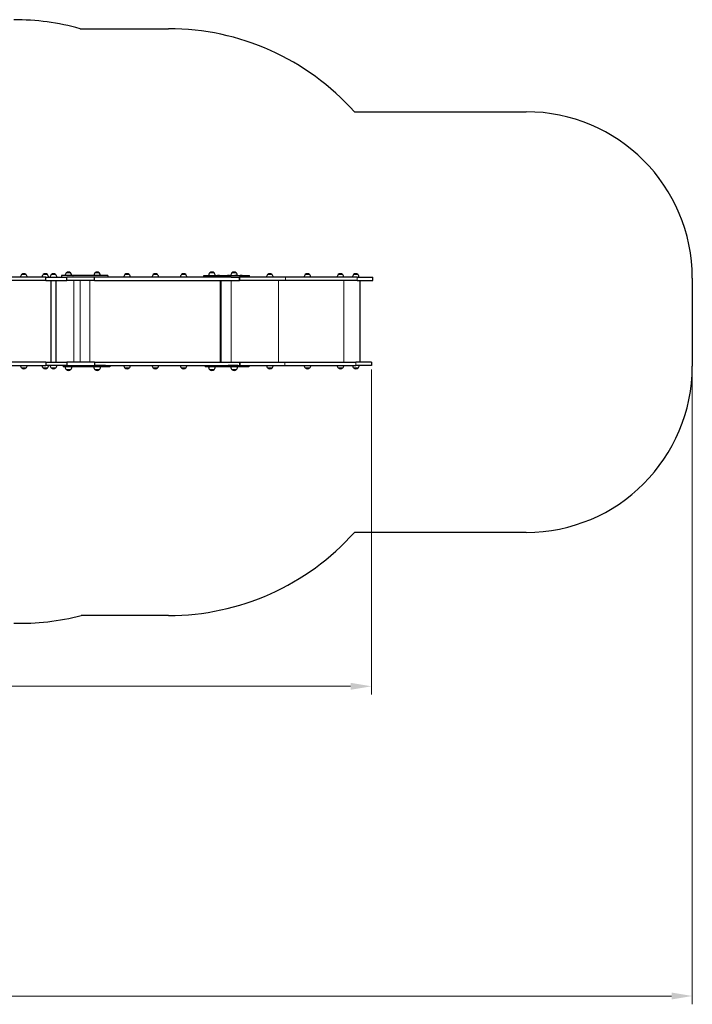
# Model space of a CAD drawing. Units: millimetres. Extents: x -16932 to -5033, y -4683 to 6335.
# Drawn here: x -9082 to -5033, y -2598 to 3324 of the extents above; entities that cross this region are included whole.
import ezdxf

# ---------------------------------------------------------------- set-up
doc = ezdxf.new("R2010")
doc.units = ezdxf.units.MM
doc.header["$LTSCALE"] = 50
doc.layers.add('Dimension (ISO)', color=7, linetype='Continuous', lineweight=18, true_color=0x42a0ff)
doc.layers.add('Visible (ISO)', color=7, linetype='Continuous', lineweight=30)
doc.layers.add('Visible Narrow (ISO)', color=7, linetype='Continuous', lineweight=15)
doc.styles.add('Label Text (ISO)', font='tahoma.ttf')
doc.dimstyles.new('Default (ISO)', dxfattribs={"dimscale": 50, "dimtxt": 3.5, "dimasz": 2.5, "dimexe": 1, "dimexo": 0.5, "dimgap": 0.762, "dimtad": 1, "dimtoh": 1, "dimrnd": 1e-08, "dimtxsty": 'Label Text (ISO)', "dimcen": 0.09, "dimdle": 10, "dimclrd": 256, "dimclre": 256, "dimclrt": 256, "dimadec": 0, "dimazin": 0, "dimtfac": 0.714286, "dimtdec": 3, "dimtmove": 0, "dimatfit": 3, "dimfxl": 1, "dimtolj": 1, "dimtzin": 0, "dimlwd": -1, "dimlwe": -1, "dimarcsym": 0})

# ---------------------------------------------------------------- blocks, each defined once
blk = doc.blocks.new('*D27')
at = {"layer": 'Defpoints', "color": 0, "transparency": 16777216}
for p in [(-6964.7, 1245.4), (-14722.8, -536.6), (-14722.8, -685.2)]:
    blk.add_point(p, dxfattribs=at)
at = {"layer": 'Dimension (ISO)', "transparency": 16777216}
for p, q in [((-6964.7, 1220.4), (-6964.7, -735.2)), ((-14722.8, -561.6), (-14722.8, -735.2)), ((-7089.7, -685.2), (-14597.8, -685.2))]:
    blk.add_line(p, q, dxfattribs=at)
for points in [[(-14597.8, -664.3), (-14597.8, -706), (-14722.8, -685.2)], [(-7089.7, -664.3), (-7089.7, -706), (-6964.7, -685.2)]]:
    blk.add_solid(points, dxfattribs=at)
at = {"layer": 'Dimension (ISO)', "transparency": 16777216, "insert": (-11128.7, -464.1), "char_height": 175, "attachment_point": 2, "style": 'Label Text (ISO)'}
blk.add_mtext('\\A1;7758', dxfattribs=at)
blk = doc.blocks.new('*D29')
at = {"layer": 'Defpoints', "color": 0, "transparency": 16777216}
for p in [(-5033.4, 1240.4), (-16207.5, -548), (-5033.4, -2548)]:
    blk.add_point(p, dxfattribs=at)
at = {"layer": 'Dimension (ISO)', "transparency": 16777216}
for p, q in [((-5033.4, 1215.4), (-5033.4, -2598)), ((-16207.5, -573), (-16207.5, -2598)), ((-16082.5, -2548), (-5158.4, -2548))]:
    blk.add_line(p, q, dxfattribs=at)
for points in [[(-16082.5, -2527.1), (-16082.5, -2568.8), (-16207.5, -2548)], [(-5158.4, -2527.1), (-5158.4, -2568.8), (-5033.4, -2548)]]:
    blk.add_solid(points, dxfattribs=at)
at = {"layer": 'Dimension (ISO)', "transparency": 16777216, "insert": (-10620.4, -2334.3), "char_height": 175, "attachment_point": 2, "style": 'Label Text (ISO)'}
blk.add_mtext('\\A1;11174', dxfattribs=at)

msp = doc.modelspace()

# ---------------------------------------------------------------- linework, layer by layer
at = {"layer": 'Visible (ISO)'}
for p, q in [((-8718.7, 3270.4), (-8185.4, 3270.4)), ((-7067.4, 2770.4), (-6033.4, 2770.4)), ((-9044, 1790.9), (-9070, 1790.9)), ((-8914.5, 1790.9), (-8940.5, 1790.9)), ((-8865.3, 1790.9), (-8891.3, 1790.9)), ((-8550.4, 1785.4), (-8831, 1785.4)), ((-8831, 1785.4), (-8831, 1775.4)), ((-8775.1, 1800.9), (-8801.1, 1800.9)), ((-8760.6, 1786.4), (-8772.6, 1786.4)), ((-8772, 1785.4), (-8772.6, 1786.4)), ((-8761.2, 1785.4), (-8760.6, 1786.4)), ((-8691.6, 1786.4), (-8703.6, 1786.4)), ((-8703, 1785.4), (-8703.6, 1786.4)), ((-8692.3, 1785.4), (-8691.6, 1786.4)), ((-8630.7, 1786.4), (-8642.7, 1786.4)), ((-8642.1, 1785.4), (-8642.7, 1786.4)), ((-8631.4, 1785.4), (-8630.7, 1786.4)), ((-8602.7, 1800.9), (-8628.7, 1800.9)), ((-8587.1, 1786.4), (-8599.1, 1786.4)), ((-8598.5, 1785.4), (-8599.1, 1786.4)), ((-8587.7, 1785.4), (-8587.1, 1786.4)), ((-8550.4, 1785.4), (-8550.4, 1775.4)), ((-8422.5, 1790.9), (-8448.5, 1790.9)), ((-8252.2, 1790.9), (-8278.2, 1790.9)), ((-8081.9, 1790.9), (-8107.9, 1790.9)), ((-7973.8, 1785.4), (-7697.9, 1785.4)), ((-7973.8, 1775.4), (-7973.8, 1785.4)), ((-7911.6, 1800.9), (-7937.6, 1800.9)), ((-7878.7, 1786.4), (-7890.7, 1786.4)), ((-7890.1, 1785.4), (-7890.7, 1786.4)), ((-7879.4, 1785.4), (-7878.7, 1786.4)), ((-7819.2, 1786.4), (-7831.2, 1786.4)), ((-7830.6, 1785.4), (-7831.2, 1786.4)), ((-7819.8, 1785.4), (-7819.2, 1786.4)), ((-7778.5, 1800.9), (-7804.5, 1800.9)), ((-7774.1, 1786.4), (-7786.1, 1786.4)), ((-7785.5, 1785.4), (-7786.1, 1786.4)), ((-7774.8, 1785.4), (-7774.1, 1786.4)), ((-7743.5, 1786.4), (-7755.5, 1786.4)), ((-7754.9, 1785.4), (-7755.5, 1786.4)), ((-7744.2, 1785.4), (-7743.5, 1786.4)), ((-7697.9, 1775.4), (-7697.9, 1785.4)), ((-7563.4, 1790.9), (-7589.4, 1790.9)), ((-7337.2, 1790.9), (-7363.2, 1790.9)), ((-7138.7, 1790.9), (-7164.7, 1790.9)), ((-7046.4, 1790.9), (-7072.4, 1790.9)), ((-8924.7, 1775.4), (-9156.5, 1775.4)), ((-8924.7, 1756.4), (-9156.5, 1756.4)), ((-8924.7, 1775.4), (-8798.5, 1775.4)), ((-8924.7, 1756.4), (-8924.7, 1775.4)), ((-8924.7, 1756.4), (-8798.5, 1756.4)), ((-8893.3, 1756.4), (-8893.3, 1264.4)), ((-8863.3, 1756.4), (-8863.3, 1264.4)), ((-8633.8, 1775.4), (-8798.5, 1775.4)), ((-8798.5, 1756.4), (-8798.5, 1775.4)), ((-8631.4, 1756.4), (-8798.5, 1756.4)), ((-8578.8, 1775.4), (-8633.8, 1775.4)), ((-8631.4, 1756.4), (-8631.4, 1775.4)), ((-8631.4, 1756.4), (-7757.9, 1756.4)), ((-7808, 1775.4), (-8578.8, 1775.4)), ((-7872.9, 1264.4), (-7872.9, 1756.4)), ((-7808, 1775.4), (-7757.9, 1775.4)), ((-7757.9, 1756.4), (-7757.9, 1775.4)), ((-7756.4, 1775.4), (-7757.9, 1775.4)), ((-7756.4, 1756.4), (-7757.9, 1756.4)), ((-7482.4, 1775.4), (-7756.4, 1775.4)), ((-7756.4, 1756.4), (-7756.4, 1775.4)), ((-7482.4, 1756.4), (-7756.4, 1756.4)), ((-7051.5, 1775.4), (-7482.4, 1775.4)), ((-7051.5, 1756.4), (-7482.4, 1756.4)), ((-7051.5, 1775.4), (-6955.3, 1775.4)), ((-7051.5, 1756.4), (-6955.3, 1756.4)), ((-7033.4, 1264.4), (-7033.4, 1756.4)), ((-6955.3, 1756.4), (-6955.3, 1775.4)), ((-5033.4, 1770.4), (-5033.4, 1240.4)), ((-8924.7, 1264.4), (-9156.5, 1264.4)), ((-9156.5, 1245.4), (-8924.7, 1245.4)), ((-8924.7, 1264.4), (-8798.5, 1264.4)), ((-8924.7, 1264.4), (-8924.7, 1245.4)), ((-8798.5, 1245.4), (-8924.7, 1245.4)), ((-8819.2, 1245.4), (-8819.2, 1235.4)), ((-8631.4, 1264.4), (-8798.5, 1264.4)), ((-8798.5, 1264.4), (-8798.5, 1245.4)), ((-8798.5, 1245.4), (-8631.4, 1245.4)), ((-8631.4, 1264.4), (-8631.4, 1245.4)), ((-8631.4, 1264.4), (-7757.9, 1264.4)), ((-8564.7, 1245.4), (-8631.4, 1245.4)), ((-8564.7, 1245.4), (-7826.4, 1245.4)), ((-8539.4, 1245.4), (-8539.4, 1235.4)), ((-7965.2, 1245.4), (-7965.2, 1235.4)), ((-7768.1, 1245.4), (-7826.4, 1245.4)), ((-7768.1, 1245.4), (-7757.9, 1245.4)), ((-7757.9, 1264.4), (-7757.9, 1245.4)), ((-7757.9, 1264.4), (-7756.6, 1264.4)), ((-7757.9, 1264.4), (-7757.9, 1245.4)), ((-7757.9, 1245.4), (-7756.6, 1245.4)), ((-7756.6, 1264.4), (-7485.6, 1264.4)), ((-7756.6, 1264.4), (-7756.6, 1245.4)), ((-7756.6, 1245.4), (-7485.6, 1245.4)), ((-7701.7, 1245.4), (-7701.7, 1235.4)), ((-7485.6, 1264.4), (-7057.6, 1264.4)), ((-7485.6, 1245.4), (-7057.6, 1245.4)), ((-6964.7, 1264.4), (-7057.6, 1264.4)), ((-6964.7, 1245.4), (-7057.6, 1245.4)), ((-6964.7, 1264.4), (-6964.7, 1245.4)), ((-9070, 1229.9), (-9044, 1229.9)), ((-8940.5, 1229.9), (-8914.5, 1229.9)), ((-8891.3, 1229.9), (-8865.3, 1229.9)), ((-8539.4, 1235.4), (-8819.2, 1235.4)), ((-8801.1, 1219.9), (-8775.1, 1219.9)), ((-8628.7, 1219.9), (-8602.7, 1219.9)), ((-8448.5, 1229.9), (-8422.5, 1229.9)), ((-8278.2, 1229.9), (-8252.2, 1229.9)), ((-8107.9, 1229.9), (-8081.9, 1229.9)), ((-7701.7, 1235.4), (-7965.2, 1235.4)), ((-7937.6, 1219.9), (-7911.6, 1219.9)), ((-7804.1, 1219.9), (-7778.1, 1219.9)), ((-7588.7, 1229.9), (-7562.7, 1229.9)), ((-7362.4, 1229.9), (-7336.4, 1229.9)), ((-7163.9, 1229.9), (-7137.9, 1229.9)), ((-7071.1, 1229.9), (-7045.1, 1229.9)), ((-6033.4, 240.4), (-7067.4, 240.4)), ((-8185.4, -259.6), (-8711.5, -259.6))]:
    msp.add_line(p, q, dxfattribs=at)
for centre, radius, start, end in [((-9117.5, 1824.4), 1500, 74.57943, 90), ((-8185.4, 1770.4), 1500, 41.81031, 90), ((-6033.4, 1770.4), 1000, 0, 90), ((-9055, 1774.8), 22, 132.95665, 178.43425), ((-9069, 1790.5), 1, 131.32458, 153.53206), ((-9055.8, 1775.4), 21, 93.29354, 131.32458), ((-9058.2, 1775.4), 21, 48.67542, 86.70646), ((-9045, 1790.5), 1, 26.46794, 48.67542), ((-9059, 1774.8), 22, 1.56575, 47.04335), ((-8925.5, 1774.8), 22, 132.95665, 178.43425), ((-8939.5, 1790.5), 1, 131.32458, 153.53206), ((-8926.3, 1775.4), 21, 93.29354, 131.32458), ((-8928.7, 1775.4), 21, 48.67542, 86.70646), ((-8915.5, 1790.5), 1, 26.46794, 48.67542), ((-8929.5, 1774.8), 22, 1.56575, 47.04335), ((-8876.3, 1774.8), 22, 132.95665, 178.43425), ((-8890.3, 1790.5), 1, 131.32458, 153.53206), ((-8877.1, 1775.4), 21, 93.29354, 131.32458), ((-8879.5, 1775.4), 21, 48.67542, 86.70646), ((-8866.3, 1790.5), 1, 26.46794, 48.67542), ((-8880.3, 1774.8), 22, 1.56575, 47.04335), ((-8786.1, 1784.8), 22, 132.95665, 178.43425), ((-8800.1, 1800.5), 1, 131.32458, 153.53206), ((-8786.9, 1785.4), 21, 93.29354, 131.32458), ((-8789.3, 1785.4), 21, 48.67542, 86.70646), ((-8776.1, 1800.5), 1, 26.46794, 48.67542), ((-8790.1, 1784.8), 22, 4.1736, 47.04335), ((-8613.7, 1784.8), 22, 132.95665, 175.8264), ((-8627.7, 1800.5), 1, 131.32458, 153.53206), ((-8614.5, 1785.4), 21, 93.29354, 131.32458), ((-8616.9, 1785.4), 21, 48.67542, 86.70646), ((-8603.7, 1800.5), 1, 26.46794, 48.67542), ((-8617.7, 1784.8), 22, 4.1736, 47.04335), ((-8433.5, 1774.8), 22, 132.95665, 178.43425), ((-8447.5, 1790.5), 1, 131.32458, 153.53206), ((-8434.3, 1775.4), 21, 93.29354, 131.32458), ((-8436.7, 1775.4), 21, 48.67542, 86.70646), ((-8423.5, 1790.5), 1, 26.46794, 48.67542), ((-8437.5, 1774.8), 22, 1.56575, 47.04335), ((-8263.2, 1774.8), 22, 132.95665, 178.43425), ((-8277.2, 1790.5), 1, 131.32458, 153.53206), ((-8264, 1775.4), 21, 93.29354, 131.32458), ((-8266.4, 1775.4), 21, 48.67542, 86.70646), ((-8253.2, 1790.5), 1, 26.46794, 48.67542), ((-8267.2, 1774.8), 22, 1.56575, 47.04335), ((-8092.9, 1774.8), 22, 132.95665, 178.43425), ((-8106.9, 1790.5), 1, 131.32458, 153.53206), ((-8093.7, 1775.4), 21, 93.29354, 131.32458), ((-8096.1, 1775.4), 21, 48.67542, 86.70646), ((-8082.9, 1790.5), 1, 26.46794, 48.67542), ((-8096.9, 1774.8), 22, 1.56575, 47.04335), ((-7922.6, 1784.8), 22, 132.95665, 178.43425), ((-7936.6, 1800.5), 1, 131.32458, 153.53206), ((-7923.4, 1785.4), 21, 93.29354, 131.32458), ((-7925.8, 1785.4), 21, 48.67542, 86.70646), ((-7912.6, 1800.5), 1, 26.46794, 48.67542), ((-7926.6, 1784.8), 22, 1.56575, 47.04335), ((-7789.5, 1784.8), 22, 132.95665, 178.43425), ((-7803.5, 1800.5), 1, 131.32458, 153.53206), ((-7790.3, 1785.4), 21, 93.29354, 131.32458), ((-7792.7, 1785.4), 21, 48.67542, 86.70646), ((-7779.5, 1800.5), 1, 26.46794, 48.67542), ((-7793.5, 1784.8), 22, 1.56575, 47.04335), ((-7574.4, 1774.8), 22, 132.95665, 178.43425), ((-7588.4, 1790.5), 1, 131.32458, 153.53206), ((-7575.2, 1775.4), 21, 93.29354, 131.32458), ((-7577.6, 1775.4), 21, 48.67542, 86.70646), ((-7564.4, 1790.5), 1, 26.46794, 48.67542), ((-7578.4, 1774.8), 22, 1.56575, 47.04335), ((-7348.2, 1774.8), 22, 132.95665, 178.43425), ((-7362.2, 1790.5), 1, 131.32458, 153.53206), ((-7349, 1775.4), 21, 93.29354, 131.32458), ((-7351.4, 1775.4), 21, 48.67542, 86.70646), ((-7338.2, 1790.5), 1, 26.46794, 48.67542), ((-7352.2, 1774.8), 22, 1.56575, 47.04335), ((-7149.7, 1774.8), 22, 132.95665, 178.43425), ((-7163.7, 1790.5), 1, 131.32458, 153.53206), ((-7150.4, 1775.4), 21, 93.29354, 131.32458), ((-7152.9, 1775.4), 21, 48.67542, 86.70646), ((-7139.7, 1790.5), 1, 26.46794, 48.67542), ((-7153.6, 1774.8), 22, 1.56575, 47.04335), ((-7057.4, 1774.8), 22, 132.95665, 178.43425), ((-7071.4, 1790.5), 1, 131.32458, 153.53206), ((-7058.2, 1775.4), 21, 93.29354, 131.32458), ((-7060.6, 1775.4), 21, 48.67542, 86.70646), ((-7047.4, 1790.5), 1, 26.46794, 48.67542), ((-7061.4, 1774.8), 22, 1.56575, 47.04335), ((-9055, 1246), 22, 181.56575, 227.04335), ((-9059, 1246), 22, 312.95665, 358.43425), ((-8925.5, 1246), 22, 181.56575, 227.04335), ((-8929.5, 1246), 22, 312.95665, 358.43425), ((-8876.3, 1246), 22, 181.56575, 227.04335), ((-8880.3, 1246), 22, 312.95665, 358.43425), ((-8433.5, 1246), 22, 181.56575, 227.04335), ((-8437.5, 1246), 22, 312.95665, 358.43425), ((-8263.2, 1246), 22, 181.56575, 227.04335), ((-8267.2, 1246), 22, 312.95665, 358.43425), ((-8092.9, 1246), 22, 181.56575, 227.04335), ((-8096.9, 1246), 22, 312.95665, 358.43425), ((-7573.7, 1246), 22, 181.56575, 227.04335), ((-7577.7, 1246), 22, 312.95665, 358.43425), ((-7347.5, 1246), 22, 181.56575, 227.04335), ((-7351.4, 1246), 22, 312.95665, 358.43425), ((-7148.9, 1246), 22, 181.56575, 227.04335), ((-7152.9, 1246), 22, 312.95665, 358.43425), ((-7056.1, 1246), 22, 181.56575, 227.04335), ((-7060.1, 1246), 22, 312.95665, 358.43425), ((-9069, 1230.4), 1, 206.46794, 228.67542), ((-9055.8, 1245.4), 21, 228.67542, 266.70646), ((-9058.2, 1245.4), 21, 273.29354, 311.32458), ((-9045, 1230.4), 1, 311.32458, 333.53206), ((-8939.5, 1230.4), 1, 206.46794, 228.67542), ((-8926.3, 1245.4), 21, 228.67542, 266.70646), ((-8928.7, 1245.4), 21, 273.29354, 311.32458), ((-8915.5, 1230.4), 1, 311.32458, 333.53206), ((-8890.3, 1230.4), 1, 206.46794, 228.67542), ((-8877.1, 1245.4), 21, 228.67542, 266.70646), ((-8879.5, 1245.4), 21, 273.29354, 311.32458), ((-8866.3, 1230.4), 1, 311.32458, 333.53206), ((-8786.1, 1236), 22, 181.56575, 227.04335), ((-8800.1, 1220.4), 1, 206.46794, 228.67542), ((-8786.9, 1235.4), 21, 228.67542, 266.70646), ((-8789.3, 1235.4), 21, 273.29354, 311.32458), ((-8776.1, 1220.4), 1, 311.32458, 333.53206), ((-8790.1, 1236), 22, 312.95665, 358.43425), ((-8613.7, 1236), 22, 181.56575, 227.04335), ((-8627.7, 1220.4), 1, 206.46794, 228.67542), ((-8614.5, 1235.4), 21, 228.67542, 266.70646), ((-8616.9, 1235.4), 21, 273.29354, 311.32458), ((-8603.7, 1220.4), 1, 311.32458, 333.53206), ((-8617.7, 1236), 22, 312.95665, 358.43425), ((-8447.5, 1230.4), 1, 206.46794, 228.67542), ((-8434.3, 1245.4), 21, 228.67542, 266.70646), ((-8436.7, 1245.4), 21, 273.29354, 311.32458), ((-8423.5, 1230.4), 1, 311.32458, 333.53206), ((-8277.2, 1230.4), 1, 206.46794, 228.67542), ((-8264, 1245.4), 21, 228.67542, 266.70646), ((-8266.4, 1245.4), 21, 273.29354, 311.32458), ((-8253.2, 1230.4), 1, 311.32458, 333.53206), ((-8106.9, 1230.4), 1, 206.46794, 228.67542), ((-8093.7, 1245.4), 21, 228.67542, 266.70646), ((-8096.1, 1245.4), 21, 273.29354, 311.32458), ((-8082.9, 1230.4), 1, 311.32458, 333.53206), ((-7922.6, 1236), 22, 181.56575, 227.04335), ((-7936.6, 1220.4), 1, 206.46794, 228.67542), ((-7923.4, 1235.4), 21, 228.67542, 266.70646), ((-7925.8, 1235.4), 21, 273.29354, 311.32458), ((-7912.6, 1220.4), 1, 311.32458, 333.53206), ((-7926.6, 1236), 22, 312.95665, 358.43425), ((-7789.1, 1236), 22, 181.56575, 227.04335), ((-7803.1, 1220.4), 1, 206.46794, 228.67542), ((-7789.9, 1235.4), 21, 228.67542, 266.70646), ((-7792.3, 1235.4), 21, 273.29354, 311.32458), ((-7779.1, 1220.4), 1, 311.32458, 333.53206), ((-7793.1, 1236), 22, 312.95665, 358.43425), ((-7587.7, 1230.4), 1, 206.46794, 228.67542), ((-7574.5, 1245.4), 21, 228.67542, 266.70646), ((-7576.9, 1245.4), 21, 273.29354, 311.32458), ((-7563.7, 1230.4), 1, 311.32458, 333.53206), ((-7361.4, 1230.4), 1, 206.46794, 228.67542), ((-7348.2, 1245.4), 21, 228.67542, 266.70646), ((-7350.7, 1245.4), 21, 273.29354, 311.32458), ((-7337.4, 1230.4), 1, 311.32458, 333.53206), ((-7162.9, 1230.4), 1, 206.46794, 228.67542), ((-7149.7, 1245.4), 21, 228.67542, 266.70646), ((-7152.1, 1245.4), 21, 273.29354, 311.32458), ((-7138.9, 1230.4), 1, 311.32458, 333.53206), ((-7070.1, 1230.4), 1, 206.46794, 228.67542), ((-7056.9, 1245.4), 21, 228.67542, 266.70646), ((-7059.3, 1245.4), 21, 273.29354, 311.32458), ((-7046.1, 1230.4), 1, 311.32458, 333.53206), ((-6033.4, 1240.4), 1000, 270, 0), ((-8185.4, 1240.4), 1500, 270, 318.18969), ((-9081.8, 1194), 1500, 268.6349, 284.29216)]:
    msp.add_arc(centre, radius, start, end, dxfattribs=at)
at = {"layer": 'Visible Narrow (ISO)'}
for p, q in [((-9069.7, 1791.2), (-9044.3, 1791.2)), ((-8940.2, 1791.2), (-8914.9, 1791.2)), ((-8891, 1791.2), (-8865.7, 1791.2)), ((-8800.7, 1801.2), (-8775.4, 1801.2)), ((-8628.4, 1801.2), (-8603.1, 1801.2)), ((-8448.2, 1791.2), (-8422.8, 1791.2)), ((-8277.9, 1791.2), (-8252.6, 1791.2)), ((-8107.6, 1791.2), (-8082.3, 1791.2)), ((-7937.3, 1801.2), (-7912, 1801.2)), ((-7804.2, 1801.2), (-7778.9, 1801.2)), ((-7589.1, 1791.2), (-7563.8, 1791.2)), ((-7362.9, 1791.2), (-7337.5, 1791.2)), ((-7164.3, 1791.2), (-7139, 1791.2)), ((-7072.1, 1791.2), (-7046.8, 1791.2)), ((-8756.2, 1264.4), (-8756.2, 1756.4)), ((-8717.8, 1264.4), (-8717.8, 1756.4)), ((-8660.4, 1264.4), (-8660.4, 1756.4)), ((-7868.6, 1264.4), (-7868.6, 1756.4)), ((-7808, 1264.4), (-7808, 1756.4)), ((-7524.1, 1264.4), (-7524.1, 1756.4)), ((-7482.4, 1756.4), (-7482.4, 1775.4)), ((-7131.4, 1264.4), (-7131.4, 1756.4)), ((-7051.5, 1756.4), (-7051.5, 1775.4)), ((-7485.6, 1264.4), (-7485.6, 1245.4)), ((-7057.6, 1264.4), (-7057.6, 1245.4)), ((-9044.3, 1229.6), (-9069.7, 1229.6)), ((-8914.9, 1229.6), (-8940.2, 1229.6)), ((-8865.7, 1229.6), (-8891, 1229.6)), ((-8775.4, 1219.6), (-8800.7, 1219.6)), ((-8603.1, 1219.6), (-8628.4, 1219.6)), ((-8422.8, 1229.6), (-8448.2, 1229.6)), ((-8252.6, 1229.6), (-8277.9, 1229.6)), ((-8082.3, 1229.6), (-8107.6, 1229.6)), ((-7912, 1219.6), (-7937.3, 1219.6)), ((-7778.5, 1219.6), (-7803.8, 1219.6)), ((-7563, 1229.6), (-7588.4, 1229.6)), ((-7336.8, 1229.6), (-7362.1, 1229.6)), ((-7138.2, 1229.6), (-7163.5, 1229.6)), ((-7045.4, 1229.6), (-7070.8, 1229.6))]:
    msp.add_line(p, q, dxfattribs=at)

# ---------------------------------------------------------------- dimensions: what is measured, and where the dimension line sits
at = {"layer": 'Dimension (ISO)'}
for base, p1, p2, picture, middle in [((-14722.8, -685.2), (-6964.7, 1245.4), (-14722.8, -536.6), '*D27', (-11128.7, -685.2)), ((-5033.4, -2548), (-16207.5, -548), (-5033.4, 1240.4), '*D29', (-10620.4, -2548))]:
    dim = msp.add_linear_dim(base=base, p1=p1, p2=p2, angle=180, dimstyle='Default (ISO)', override={"dimtoh": 0, "dimdec": 0, "dimtp": 0, "dimtm": 0, "dimtdec": 3, "dimtofl": 0, "dimatfit": 1}, dxfattribs=at)
    dim.commit()
    dim.dimension.update_dxf_attribs({"geometry": picture, "text_midpoint": middle, "dimtype": 160})

doc.saveas('drawing.dxf')
